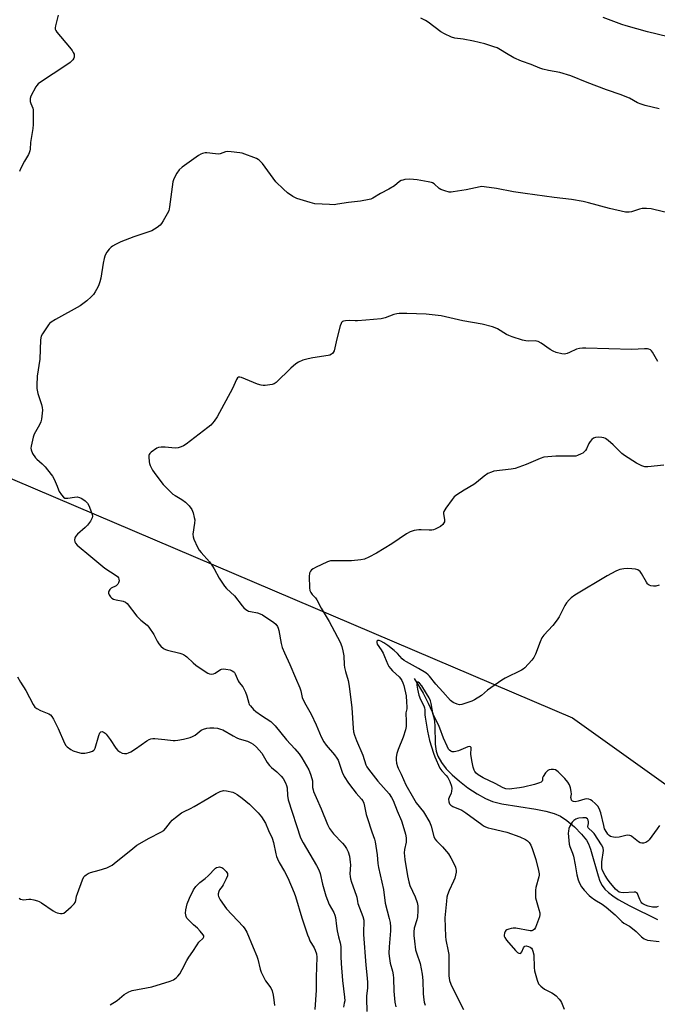
# Model space of a CAD drawing. Units: inches. Extents: x 1267766 to 1273766, y 545451 to 549452.
# Drawn here: x 1270894 to 1271177, y 546637 to 547074 of the extents above; entities that cross this region are included whole.
import ezdxf

# ---------------------------------------------------------------- set-up
doc = ezdxf.new("R2010")
doc.units = ezdxf.units.IN
doc.header["$MEASUREMENT"] = 0
for name, color, linetype in [('HYDRO-Single Line Stream', 4, 'Continuous'), ('NTRL-Trees', 3, 'Continuous'), ('Undefined', 1, 'Continuous')]:
    doc.layers.add(name, color=color, linetype=linetype)

msp = doc.modelspace()

# ---------------------------------------------------------------- linework, layer by layer
at = {"layer": 'HYDRO-Single Line Stream'}
msp.add_lwpolyline([(1271068.9, 546781.48), (1271072.81, 546774.94), (1271075.17, 546770.56), (1271076.84, 546766.77), (1271077.77, 546763.6), (1271078.06, 546760.64), (1271078.23, 546752.38), (1271078.61, 546749.3), (1271079.43, 546746.96), (1271081.01, 546744.22), (1271083.15, 546741.47), (1271085.71, 546738.77), (1271088.93, 546735.89), (1271092.71, 546732.97), (1271096.78, 546730.27), (1271100.45, 546728.25), (1271103.67, 546726.99), (1271107.79, 546725.95), (1271122.9, 546723.5), (1271127.34, 546722.62), (1271130.99, 546721.59), (1271133.8, 546720.38), (1271136.58, 546718.53), (1271139.98, 546715.65), (1271143.14, 546712.45), (1271145.27, 546709.76), (1271146.2, 546708.07), (1271147.12, 546705.75), (1271150.42, 546693.92), (1271151.27, 546691.59), (1271152.24, 546689.67), (1271153.46, 546688.08), (1271155.04, 546686.55), (1271156.93, 546685.07), (1271159.39, 546683.45), (1271164.55, 546680.61), (1271176.83, 546674.6)], dxfattribs=at)
at = {"layer": 'NTRL-Trees'}
msp.add_lwpolyline([(1270541.46, 547076.76), (1270619, 547050.47), (1270724.03, 546998.32), (1270783.32, 546956.88), (1270882.63, 546873.29), (1271139.12, 546763.98), (1271261.75, 546676.31)], dxfattribs=at)
at = {"layer": 'Undefined'}
for points, elevation in [([(1270911.02, 547075.78), (1270909.82, 547070.99), (1270909.68, 547070.16), (1270909.69, 547069.63), (1270909.95, 547068.92), (1270910.44, 547068.21), (1270916.09, 547061.57), (1270917.2, 547060.16), (1270917.77, 547059.21), (1270918.09, 547058.46), (1270918.19, 547057.71), (1270918.12, 547057.21), (1270917.95, 547056.71), (1270917.54, 547055.98), (1270917, 547055.32), (1270916.35, 547054.75), (1270913.98, 547053.12), (1270903.62, 547046.31), (1270902.22, 547045.26), (1270901.65, 547044.62), (1270901.18, 547043.91), (1270898.89, 547039.89), (1270898.58, 547038.83), (1270898.66, 547037.46), (1270898.88, 547036.65), (1270899.77, 547034.58), (1270899.95, 547033.8), (1270899.91, 547031.27), (1270900, 547027.28), (1270899.84, 547025.48), (1270898.75, 547019.33), (1270898.59, 547016.39), (1270898.48, 547015.53), (1270898.27, 547014.71), (1270897.96, 547013.92), (1270896.15, 547011.02), (1270894.37, 547007.55), (1270893.9, 547006.45)], 496), ([(1271177.5, 547034.21), (1271171.24, 547035.72), (1271169.55, 547036.24), (1271167.89, 547036.93), (1271164.35, 547038.92), (1271162.51, 547039.76), (1271160.61, 547040.48), (1271154.1, 547042.64), (1271145.55, 547045.95), (1271138.32, 547048.93), (1271133.49, 547050.4), (1271128.47, 547051.2), (1271125.99, 547051.82), (1271124.63, 547052.28), (1271120.82, 547053.83), (1271116.45, 547055.3), (1271113.07, 547056.8), (1271109.87, 547058.83), (1271107.14, 547060.4), (1271105.62, 547061.21), (1271104.25, 547061.75), (1271100.29, 547063.02), (1271095.13, 547064.29), (1271090.64, 547065.13), (1271086.97, 547065.62), (1271085.45, 547066.08), (1271082.29, 547067.55), (1271080.77, 547068.4), (1271075.14, 547072.66), (1271073.92, 547073.46), (1271071.83, 547074.45)], 496), ([(1271181.46, 547066.1), (1271172.29, 547068.43), (1271162.83, 547071.01), (1271160.93, 547071.59), (1271152.75, 547074.74)], 498), ([(1271184.46, 546987.37), (1271175.08, 546989.59), (1271173.94, 546989.8), (1271171.95, 546990.02), (1271169.97, 546990.04), (1271168.74, 546989.74), (1271165.28, 546988.47), (1271164.2, 546988.34), (1271162.58, 546988.41), (1271155.45, 546989.99), (1271146.19, 546992.59), (1271143.88, 546993.1), (1271138.65, 546993.95), (1271130.99, 546994.85), (1271118.04, 546996.59), (1271112.95, 546997.42), (1271105.43, 546998.81), (1271099.91, 546999.66), (1271098.87, 546999.69), (1271098.09, 546999.61), (1271091.98, 546998.27), (1271086.13, 546997.35), (1271085.25, 546997.26), (1271084.4, 546997.3), (1271082.5, 546997.79), (1271080.67, 546998.5), (1271080.01, 546998.94), (1271077.78, 547000.93), (1271077.07, 547001.37), (1271076.55, 547001.57), (1271075.15, 547001.88), (1271070.28, 547002.67), (1271067.02, 547003), (1271064.73, 547002.8), (1271063.9, 547002.64), (1271063.11, 547002.38), (1271062.38, 547001.94), (1271060.1, 547000.12), (1271057.72, 546998.59), (1271053.92, 546996.61), (1271050.51, 546994.56), (1271049.75, 546994.2), (1271048.92, 546993.94), (1271045.17, 546993.23), (1271039.81, 546992.7), (1271034.85, 546991.87), (1271033.39, 546991.69), (1271031.33, 546991.73), (1271024.86, 546992.14), (1271022.84, 546992.62), (1271016.86, 546994.45), (1271015.09, 546995.38), (1271012.68, 546996.93), (1271010.93, 546998.51), (1271007.56, 547001.82), (1271001.6, 547009.92), (1271000.2, 547011.44), (1270999.75, 547011.8), (1270999, 547012.21), (1270992.69, 547014.52), (1270991.55, 547014.74), (1270987.77, 547015.12), (1270986.04, 547015.23), (1270985.2, 547015.15), (1270982.83, 547014.3), (1270981.98, 547014.15), (1270980.83, 547014.2), (1270977.02, 547014.67), (1270976.18, 547014.63), (1270975.09, 547014.43), (1270974.31, 547014.17), (1270973.29, 547013.58), (1270966.06, 547008.29), (1270964.71, 547007.14), (1270963.74, 547005.74), (1270962.33, 547003.22), (1270961.85, 547001.88), (1270960.42, 546990.76), (1270960.07, 546989.04), (1270959.44, 546987.71), (1270957.63, 546984.6), (1270956.84, 546983.34), (1270956.3, 546982.65), (1270954.97, 546981.6), (1270952.52, 546980.13), (1270951.18, 546979.61), (1270944.55, 546977.46), (1270938.79, 546975.21), (1270936.42, 546974.08), (1270935.17, 546973.35), (1270934.48, 546972.84), (1270933.72, 546972), (1270932.69, 546970.61), (1270932.07, 546969.64), (1270931.72, 546968.87), (1270931.42, 546967.76), (1270931.05, 546965.76), (1270929.97, 546959.12), (1270929.56, 546957.47), (1270929.12, 546956.13), (1270928.64, 546955.09), (1270927.51, 546953.06), (1270926.71, 546951.87), (1270925.7, 546950.82), (1270923.72, 546949.07), (1270920.76, 546946.82), (1270909.86, 546940.83), (1270907.9, 546939.62), (1270907.28, 546939.02), (1270906.73, 546938.32), (1270904.04, 546934.37), (1270903.56, 546933.33), (1270903.27, 546931.68), (1270902.88, 546923.13), (1270901.72, 546915.59), (1270901.55, 546911.57), (1270901.62, 546910.16), (1270902.05, 546908), (1270902.43, 546906.65), (1270903.62, 546903.05), (1270903.97, 546901.7), (1270904.11, 546900.59), (1270904.03, 546899.14), (1270903.71, 546896.52), (1270903.42, 546895.4), (1270902.77, 546894.07), (1270900.47, 546889.88), (1270899.93, 546888.52), (1270899.03, 546884.56), (1270898.93, 546883.72), (1270899.02, 546882.91), (1270899.72, 546881.38), (1270900.96, 546879.45), (1270901.59, 546878.76), (1270904, 546876.66), (1270905.23, 546875.45), (1270906.36, 546874.09), (1270908.49, 546871.24), (1270909.23, 546869.97), (1270910.23, 546867.84), (1270910.66, 546866.75), (1270911.13, 546865.23), (1270911.45, 546864.48), (1270912.46, 546863.03), (1270913.41, 546861.94), (1270914.06, 546861.51), (1270914.57, 546861.42), (1270915.4, 546861.49), (1270918.32, 546862.01), (1270919.46, 546862.02), (1270920.56, 546861.83), (1270921.58, 546861.34), (1270922.98, 546860.33), (1270923.99, 546859.23), (1270924.67, 546858.26), (1270925.01, 546857.51), (1270926.17, 546854.25), (1270926.3, 546853.49), (1270926.16, 546852.75), (1270925.37, 546851.31), (1270924.04, 546849.48), (1270922.99, 546848.44), (1270919.64, 546845.52), (1270918.84, 546844.69), (1270918.55, 546844.22), (1270918.4, 546843.74), (1270918.34, 546842.96), (1270918.42, 546842.19), (1270918.72, 546841.47), (1270919.48, 546840.64), (1270925.57, 546835.54), (1270931.74, 546830.5), (1270936.8, 546827.14), (1270937.31, 546826.72), (1270937.82, 546826.08), (1270938.02, 546825.6), (1270938.06, 546824.78), (1270937.87, 546823.97), (1270937.48, 546823.27), (1270936.71, 546822.63), (1270934.5, 546821.5), (1270933.91, 546820.95), (1270933.49, 546820.27), (1270933.34, 546819.8), (1270933.36, 546819.33), (1270933.68, 546818.66), (1270934.33, 546817.79), (1270934.89, 546817.2), (1270935.57, 546816.75), (1270936.7, 546816.39), (1270939.88, 546815.75), (1270940.86, 546815.31), (1270941.6, 546814.71), (1270945.97, 546809.19), (1270947.72, 546807.42), (1270950.46, 546805.14), (1270951.25, 546804.29), (1270953.48, 546800.98), (1270954.92, 546798.04), (1270955.65, 546796.87), (1270956.51, 546795.8), (1270957.78, 546794.79), (1270958.7, 546794.29), (1270959.5, 546794), (1270965.01, 546792.73), (1270965.86, 546792.48), (1270966.6, 546792.15), (1270967.48, 546791.59), (1270968.15, 546791.05), (1270970.97, 546788.37), (1270972.1, 546787.4), (1270976.67, 546784.3), (1270977.41, 546783.85), (1270978.18, 546783.52), (1270979.21, 546783.41), (1270979.97, 546783.54), (1270980.69, 546783.9), (1270983.02, 546785.45), (1270983.5, 546785.64), (1270984.2, 546785.76), (1270985.36, 546785.68), (1270987.37, 546785.26), (1270988.18, 546784.96), (1270988.87, 546784.48), (1270989.25, 546784.08), (1270989.56, 546783.61), (1270990.39, 546781.43), (1270990.86, 546780.46), (1270991.3, 546779.77), (1270992.86, 546777.72), (1270994.08, 546775.43), (1270994.76, 546773.84), (1270995.57, 546770.48), (1270995.8, 546769.98), (1270996.28, 546769.29), (1270997.59, 546767.78), (1270998.64, 546766.82), (1271001.21, 546765.03), (1271005.31, 546762.34), (1271006.22, 546761.59), (1271007.28, 546760.55), (1271012.25, 546754.22), (1271016.02, 546750.27), (1271017.88, 546748.02), (1271019.02, 546746.36), (1271022.13, 546740.96), (1271022.95, 546739.1), (1271023.59, 546737.17), (1271023.75, 546736.04), (1271023.89, 546733.19), (1271024.07, 546732.1), (1271024.31, 546731.29), (1271025.37, 546728.64), (1271027.6, 546723.68), (1271030.4, 546716.7), (1271031.4, 546714.96), (1271033.08, 546712.59), (1271037.16, 546708.49), (1271038.07, 546707.44), (1271038.94, 546706.13), (1271039.6, 546704.56), (1271040.19, 546702.65), (1271040.58, 546700.03), (1271040.61, 546698.87), (1271040.37, 546694.8), (1271040.45, 546693.68), (1271040.64, 546692.57), (1271041.08, 546691.17), (1271043.24, 546685.39), (1271043.47, 546684.55), (1271043.71, 546682.52), (1271043.93, 546681.67), (1271046.08, 546675.97), (1271046.56, 546674.31), (1271046.64, 546672.92), (1271046.41, 546669.62), (1271046.46, 546667.87), (1271047.45, 546654.35), (1271048.08, 546648.6), (1271048.18, 546646.62), (1271048.19, 546644.07), (1271047.79, 546640.7), (1271047.73, 546639.58), (1271047.86, 546633.71)], 494), ([(1271176.88, 546922.13), (1271174.62, 546926.26), (1271174.08, 546926.91), (1271173.65, 546927.23), (1271172.9, 546927.58), (1271172.36, 546927.72), (1271171, 546927.77), (1271165.38, 546927.43), (1271145.04, 546928.11), (1271143.58, 546928.1), (1271142.22, 546927.91), (1271140.9, 546927.58), (1271137.81, 546926.1), (1271136.71, 546925.7), (1271135.57, 546925.45), (1271134.42, 546925.51), (1271131.85, 546926.16), (1271130.49, 546926.69), (1271129.25, 546927.45), (1271125.15, 546930.27), (1271123.89, 546930.97), (1271123.06, 546931.21), (1271122.49, 546931.28), (1271119.57, 546931.15), (1271118.34, 546931.28), (1271116.99, 546931.62), (1271112.27, 546933.12), (1271110.9, 546933.59), (1271109.81, 546934.06), (1271105.83, 546936.57), (1271104.8, 546937.09), (1271103.67, 546937.48), (1271099.05, 546938.7), (1271090.5, 546940.2), (1271080.82, 546942.33), (1271074.28, 546943.15), (1271065.7, 546943.44), (1271062.27, 546943.43), (1271061.18, 546943.29), (1271059.87, 546942.98), (1271055.97, 546941.45), (1271054.29, 546941.09), (1271047.43, 546940.52), (1271043.79, 546940.1), (1271042.68, 546940.11), (1271040.14, 546940.37), (1271038.4, 546940.22), (1271037.58, 546940.03), (1271037.1, 546939.83), (1271036.73, 546939.5), (1271036.47, 546939.03), (1271036.11, 546937.94), (1271034.58, 546932.14), (1271033.35, 546926.82), (1271033.02, 546926.08), (1271032.7, 546925.66), (1271032.3, 546925.32), (1271031.55, 546924.97), (1271030.7, 546924.77), (1271023.9, 546923.68), (1271021.85, 546923.28), (1271019.58, 546922.66), (1271017.67, 546921.88), (1271016.43, 546921.12), (1271014.22, 546919.24), (1271007.71, 546912.88), (1271006.79, 546912.22), (1271005.99, 546911.96), (1271002.79, 546911.53), (1271001.92, 546911.49), (1271001.06, 546911.58), (1270999.4, 546912.14), (1270992.37, 546915.07), (1270991.61, 546915.24), (1270990.94, 546915.13), (1270990.57, 546914.85), (1270990.13, 546914.19), (1270988.32, 546910.19), (1270981.49, 546897.51), (1270980.26, 546895.62), (1270978.76, 546893.92), (1270977.39, 546892.8), (1270967.74, 546885.5), (1270966.55, 546884.7), (1270965.64, 546884.24), (1270964.31, 546883.87), (1270962.89, 546883.74), (1270958.52, 546884.16), (1270956.73, 546884.19), (1270955.58, 546884.02), (1270954.8, 546883.65), (1270952.35, 546881.93), (1270951.72, 546881.36), (1270951.42, 546880.91), (1270951.27, 546880.43), (1270951.22, 546879.89), (1270951.35, 546877.63), (1270951.51, 546876.8), (1270951.8, 546876), (1270952.91, 546873.97), (1270954.42, 546871.78), (1270957.68, 546867.56), (1270960.68, 546864.48), (1270961.94, 546863.31), (1270962.89, 546862.65), (1270965.93, 546860.92), (1270967.53, 546859.76), (1270969.13, 546858.1), (1270970.27, 546856.52), (1270970.64, 546855.77), (1270970.91, 546854.95), (1270971.41, 546852.98), (1270971.6, 546851.85), (1270971.55, 546850.4), (1270970.79, 546845.48), (1270970.86, 546844.38), (1270971.24, 546843.28), (1270972.84, 546839.77), (1270973.54, 546838.47), (1270974.43, 546837.33), (1270978.11, 546833.18), (1270979.52, 546831.34), (1270980.28, 546830.12), (1270982.43, 546826.05), (1270984.76, 546822.49), (1270985.75, 546821.42), (1270989.17, 546818.14), (1270992.6, 546813.67), (1270993.41, 546812.83), (1270994.29, 546812.07), (1270994.99, 546811.59), (1270995.5, 546811.36), (1270996.31, 546811.15), (1270999.43, 546810.62), (1271000.55, 546810.21), (1271001.63, 546809.7), (1271006.73, 546806.39), (1271007.49, 546805.64), (1271008.27, 546804.56), (1271008.63, 546803.82), (1271008.95, 546802.71), (1271009.97, 546796.95), (1271010.4, 546795.28), (1271011.36, 546792.9), (1271013.79, 546787.71), (1271016.22, 546781.78), (1271018.15, 546777.34), (1271018.58, 546776.04), (1271019.21, 546773.02), (1271019.62, 546771.98), (1271020.82, 546769.75), (1271023.19, 546765.69), (1271025.44, 546760.86), (1271027.67, 546755.67), (1271028.91, 546753.37), (1271029.84, 546751.92), (1271033.5, 546747.55), (1271034.54, 546746.19), (1271035.15, 546745.24), (1271035.69, 546743.91), (1271036.92, 546739.86), (1271037.83, 546738.08), (1271039.75, 546735.12), (1271041.69, 546732.48), (1271043.18, 546730.62), (1271045.59, 546728), (1271046.06, 546727.28), (1271046.54, 546726.23), (1271046.94, 546724.86), (1271047.66, 546721.18), (1271048, 546719.83), (1271050.05, 546713.46), (1271051.32, 546710.16), (1271051.63, 546709.1), (1271052.42, 546703.22), (1271052.8, 546699.37), (1271053.08, 546697.6), (1271055.23, 546687.85), (1271056.03, 546681.88), (1271057.84, 546675.01), (1271058.18, 546673.23), (1271058.34, 546671.26), (1271058.38, 546669.5), (1271057.83, 546662.51), (1271057.71, 546659.64), (1271057.78, 546658.23), (1271058.25, 546655.17), (1271059.3, 546651.7), (1271059.63, 546650.04), (1271059.74, 546648.61), (1271059.91, 546642.8), (1271060.32, 546637.96), (1271060.76, 546635.82)], 492), ([(1271179.58, 546876.17), (1271172.46, 546875.4), (1271171.09, 546875.44), (1271169.81, 546875.87), (1271167.45, 546877.08), (1271162.12, 546880.39), (1271160.99, 546881.31), (1271157.06, 546885.2), (1271154.85, 546887.07), (1271153.7, 546887.91), (1271152.95, 546888.24), (1271152.14, 546888.39), (1271150.44, 546888.49), (1271149.34, 546888.44), (1271148.83, 546888.3), (1271148.36, 546888.04), (1271147.72, 546887.49), (1271146.96, 546886.63), (1271146.36, 546885.68), (1271145.3, 546883.43), (1271144.83, 546882.69), (1271144.27, 546882.02), (1271143.66, 546881.52), (1271142.97, 546881.09), (1271141.36, 546880.4), (1271140.51, 546880.17), (1271139.64, 546880.08), (1271131.64, 546880.14), (1271128.1, 546879.89), (1271126.35, 546879.67), (1271124.7, 546879.12), (1271118.53, 546876.46), (1271113.62, 546874.69), (1271111.9, 546874.34), (1271104.23, 546873.43), (1271103.13, 546873.1), (1271101.59, 546872.37), (1271099.88, 546871.3), (1271096.54, 546868.41), (1271095.39, 546867.51), (1271091.02, 546865.09), (1271087.74, 546863.02), (1271086.61, 546862.1), (1271085.69, 546860.95), (1271082.94, 546857.08), (1271082.04, 546855.61), (1271081.89, 546855.09), (1271081.88, 546854.58), (1271082.31, 546852.05), (1271082.34, 546851.49), (1271082.27, 546850.97), (1271082.06, 546850.5), (1271081.57, 546849.87), (1271080.5, 546848.97), (1271078.19, 546847.8), (1271077.4, 546847.48), (1271076.67, 546847.3), (1271075.57, 546847.24), (1271072.06, 546847.47), (1271070.9, 546847.47), (1271068.95, 546847.12), (1271067.05, 546846.54), (1271065.54, 546845.65), (1271058.95, 546841.18), (1271052.16, 546837.04), (1271048.8, 546835.3), (1271046.94, 546834.47), (1271045.22, 546834.12), (1271041.08, 546833.73), (1271036.06, 546833.63), (1271032.7, 546833.75), (1271031.87, 546833.68), (1271030.51, 546833.21), (1271025.15, 546830.71), (1271024.11, 546830.18), (1271023.42, 546829.69), (1271022.94, 546829.1), (1271022.52, 546828.18), (1271022.39, 546826.75), (1271022.53, 546821.72), (1271022.66, 546820.57), (1271023.02, 546819.62), (1271023.62, 546818.81), (1271025.19, 546817.33), (1271025.81, 546816.45), (1271027.69, 546812.76), (1271031.2, 546806.85), (1271032.44, 546804.61), (1271036.06, 546797.58), (1271036.86, 546795.72), (1271037.32, 546793.8), (1271037.7, 546791.58), (1271037.86, 546787.5), (1271037.98, 546786.34), (1271038.39, 546784.59), (1271039.59, 546780.65), (1271040.05, 546778.13), (1271041.29, 546768.48), (1271041.87, 546759.48), (1271042.06, 546757.79), (1271042.44, 546756.41), (1271043.3, 546753.96), (1271046.13, 546747.52), (1271047.44, 546743.21), (1271047.95, 546742.23), (1271048.59, 546741.32), (1271052.82, 546736), (1271057.79, 546730.26), (1271058.9, 546728.71), (1271059.61, 546727.33), (1271061.3, 546722.71), (1271063.28, 546718.32), (1271063.94, 546716.4), (1271065.03, 546712.42), (1271065.28, 546710.77), (1271065.3, 546708.87), (1271064.59, 546705.58), (1271064.5, 546704.14), (1271064.81, 546701.2), (1271065.91, 546693.88), (1271066.49, 546691.3), (1271066.98, 546689.62), (1271069.27, 546684.59), (1271070.15, 546682.07), (1271070.46, 546680.64), (1271070.5, 546678.35), (1271070.37, 546675.77), (1271070.08, 546674.42), (1271068.86, 546670.66), (1271068.69, 546669.1), (1271068.73, 546667.46), (1271069, 546664.9), (1271069.52, 546661.17), (1271069.89, 546659.82), (1271071.53, 546655.03), (1271072.4, 546650.38), (1271072.7, 546647.49), (1271072.94, 546641.54), (1271073.17, 546638.99), (1271073.36, 546637.87), (1271073.79, 546636.54)], 490), ([(1271177.55, 546822.85), (1271176.05, 546822.48), (1271174.96, 546822.48), (1271173.88, 546822.61), (1271173.14, 546822.85), (1271172.7, 546823.14), (1271172.33, 546823.54), (1271171.86, 546824.24), (1271169.72, 546828.03), (1271169.07, 546828.96), (1271168.7, 546829.31), (1271168.08, 546829.69), (1271167.08, 546830.01), (1271165.34, 546830.2), (1271163.29, 546830.3), (1271161.84, 546830.15), (1271160.13, 546829.8), (1271159.3, 546829.56), (1271158.25, 546829.09), (1271154.42, 546827.02), (1271140.13, 546818.48), (1271138.55, 546817.34), (1271137.55, 546816.39), (1271136.5, 546815.05), (1271135.71, 546813.87), (1271133.25, 546808.92), (1271132.32, 546807.47), (1271130.39, 546804.96), (1271126.44, 546800.7), (1271125.55, 546799.57), (1271124.73, 546797.74), (1271122.76, 546792.3), (1271122.01, 546790.78), (1271121.1, 546789.66), (1271117.91, 546786.24), (1271117.23, 546785.7), (1271116.47, 546785.24), (1271109.27, 546781.59), (1271107.71, 546780.71), (1271101.42, 546776.25), (1271098.79, 546774.01), (1271095.65, 546771.97), (1271094.4, 546771.39), (1271090, 546769.94), (1271089, 546769.81), (1271087.97, 546770.03), (1271086.2, 546770.88), (1271085.04, 546771.68), (1271081.62, 546775.6), (1271078.43, 546778.92), (1271075.71, 546782.49), (1271075.11, 546783.09), (1271074.01, 546783.96), (1271070.81, 546785.99), (1271068.22, 546787.42), (1271065.47, 546788.81), (1271064.47, 546789.42), (1271063.58, 546790.17), (1271061.43, 546792.55), (1271060.04, 546793.93), (1271057.21, 546796.15), (1271055.47, 546797.33), (1271054.17, 546798.06), (1271053.43, 546798.31), (1271053.02, 546798.35), (1271052.66, 546798.28), (1271052.35, 546797.98), (1271052.27, 546797.45), (1271052.5, 546796.79), (1271054.28, 546794.22), (1271055.1, 546792.79), (1271055.81, 546791.28), (1271057.18, 546787.77), (1271057.7, 546786.75), (1271058.37, 546785.89), (1271059.32, 546784.89), (1271062.26, 546782.22), (1271062.77, 546781.56), (1271063.36, 546780.58), (1271063.86, 546779.56), (1271064.24, 546778.45), (1271065.28, 546773.79), (1271065.55, 546770.93), (1271065.65, 546768.93), (1271065.59, 546768.09), (1271065.23, 546766.3), (1271065.34, 546762.47), (1271065.28, 546760.18), (1271065, 546758.78), (1271063.97, 546755.47), (1271061.79, 546749.94), (1271061.25, 546748.24), (1271060.97, 546746.52), (1271060.91, 546745.37), (1271061.11, 546743.93), (1271061.47, 546742.52), (1271061.79, 546741.74), (1271063.19, 546738.98), (1271065.14, 546734.32), (1271068.53, 546728.34), (1271069.81, 546726.35), (1271072.99, 546722.36), (1271075.77, 546717.59), (1271076.43, 546716), (1271077.68, 546711.34), (1271078.08, 546710.37), (1271078.77, 546709.51), (1271081.5, 546706.83), (1271084.08, 546703.65), (1271085.09, 546702), (1271086.74, 546698.85), (1271087.2, 546697.86), (1271087.44, 546697.09), (1271087.53, 546696.43), (1271087.49, 546695.61), (1271087.27, 546694.24), (1271086.94, 546692.89), (1271086.4, 546691.56), (1271084.45, 546687.38), (1271083.73, 546685.55), (1271083.41, 546684.48), (1271083.16, 546682.73), (1271082.53, 546675.38), (1271082.72, 546666.96), (1271082.94, 546665.58), (1271084.03, 546660.55), (1271084.21, 546659.11), (1271084.26, 546649.65), (1271084.62, 546647.47), (1271085.15, 546645.94), (1271087.86, 546640.35), (1271090.76, 546634.69)], 488), ([(1270893.02, 546782.29), (1270894.38, 546779.8), (1270896.67, 546776.2), (1270899.95, 546770.01), (1270900.78, 546768.84), (1270901.65, 546768.14), (1270903.17, 546767.32), (1270906.9, 546765.76), (1270907.59, 546765.34), (1270908.28, 546764.67), (1270909.02, 546763.45), (1270911.05, 546759.26), (1270913.85, 546752.79), (1270914.44, 546751.81), (1270915.04, 546751.2), (1270916.71, 546750.02), (1270917.74, 546749.47), (1270919.63, 546748.82), (1270921.28, 546748.39), (1270922.11, 546748.33), (1270922.94, 546748.43), (1270924.9, 546748.86), (1270926.23, 546749.26), (1270926.88, 546749.65), (1270927.19, 546750.06), (1270927.42, 546750.55), (1270929.08, 546756.25), (1270929.47, 546757.31), (1270929.91, 546757.84), (1270930.53, 546757.91), (1270931.47, 546757.59), (1270931.91, 546757.27), (1270932.32, 546756.86), (1270934.08, 546754.42), (1270936.65, 546750.59), (1270937.56, 546749.54), (1270938.46, 546748.9), (1270939.44, 546748.4), (1270940.46, 546748.2), (1270941.51, 546748.24), (1270942.28, 546748.44), (1270943.3, 546748.96), (1270945.27, 546750.24), (1270950.37, 546753.83), (1270951.39, 546754.41), (1270952.16, 546754.69), (1270952.96, 546754.84), (1270953.85, 546754.86), (1270958.33, 546754.42), (1270962.04, 546753.96), (1270962.89, 546753.95), (1270964.04, 546754.08), (1270966.64, 546754.61), (1270969.53, 546755.35), (1270970.61, 546755.7), (1270971.78, 546756.4), (1270974.42, 546758.57), (1270975.48, 546759.04), (1270976.91, 546759.39), (1270978.36, 546759.58), (1270980.05, 546759.55), (1270981.73, 546759.39), (1270983.05, 546759.07), (1270984.08, 546758.65), (1270988.64, 546756.04), (1270990.29, 546755.19), (1270991.37, 546754.79), (1270995.04, 546753.67), (1270996.55, 546752.98), (1270997.48, 546752.38), (1270998.95, 546750.96), (1271001.34, 546748.37), (1271001.99, 546747.39), (1271003.72, 546744.28), (1271004.71, 546742.92), (1271005.68, 546741.93), (1271008, 546740.12), (1271009.89, 546738.23), (1271010.79, 546737.1), (1271011.89, 546735.16), (1271012.28, 546734.08), (1271012.55, 546732.95), (1271012.71, 546729.64), (1271013.08, 546727.64), (1271018.55, 546710.84), (1271019.64, 546708.53), (1271025.61, 546698.56), (1271026.69, 546696.56), (1271027.25, 546694.93), (1271028.25, 546690.29), (1271029.73, 546685.05), (1271031.28, 546681.18), (1271033.22, 546677.66), (1271033.72, 546676.5), (1271033.95, 546675.5), (1271034.45, 546671.56), (1271034.8, 546669.59), (1271035.39, 546666.82), (1271036.12, 546664.25), (1271036.4, 546662.64), (1271036.43, 546658.12), (1271036.56, 546655), (1271037.16, 546647.46), (1271038.06, 546640.15), (1271038.08, 546638.5), (1271037.92, 546637.4), (1271037.51, 546635.73)], 496), ([(1271177.73, 546716.22), (1271176.58, 546714.74), (1271173.13, 546709.92), (1271172.52, 546709.31), (1271171.59, 546708.76), (1271170.58, 546708.42), (1271169.83, 546708.39), (1271169.12, 546708.6), (1271168.41, 546708.98), (1271165.43, 546711.4), (1271164.95, 546711.7), (1271164.46, 546711.9), (1271163.39, 546711.92), (1271159.72, 546711.15), (1271158.05, 546711.01), (1271157.24, 546711.05), (1271156.47, 546711.21), (1271156.01, 546711.43), (1271155.38, 546711.89), (1271154.82, 546712.46), (1271154.31, 546713.13), (1271153.34, 546714.81), (1271152.93, 546716.2), (1271151.65, 546721.91), (1271150.97, 546723.85), (1271150.36, 546724.82), (1271149.14, 546726.08), (1271147.83, 546727.24), (1271147.11, 546727.7), (1271146.3, 546727.94), (1271145.45, 546728.03), (1271144.59, 546727.98), (1271141.56, 546727.09), (1271140.26, 546726.84), (1271139.56, 546726.88), (1271139.02, 546727.14), (1271138.7, 546727.5), (1271138.43, 546728.19), (1271138.41, 546728.73), (1271138.61, 546730.16), (1271138.57, 546731.32), (1271138.25, 546733.05), (1271137.73, 546734.38), (1271137, 546735.53), (1271135.63, 546737.11), (1271132.78, 546740.01), (1271132.14, 546740.57), (1271131.5, 546740.96), (1271130.74, 546741.15), (1271129.63, 546741.17), (1271128.81, 546741.04), (1271128.1, 546740.71), (1271127.15, 546739.71), (1271126.08, 546738.06), (1271125.83, 546737.35), (1271125.81, 546736.38), (1271125.68, 546735.99), (1271125.16, 546735.5), (1271124.44, 546735.15), (1271122.26, 546734.42), (1271117.37, 546733.23), (1271115.62, 546732.95), (1271110.94, 546732.44), (1271109.57, 546732.51), (1271108.28, 546732.95), (1271104.76, 546734.91), (1271099.52, 546737.47), (1271097.21, 546738.75), (1271096.4, 546739.43), (1271095.81, 546740.21), (1271095.49, 546740.88), (1271095.09, 546742.16), (1271094.58, 546744.35), (1271094.14, 546746.84), (1271094.06, 546747.94), (1271094.2, 546750.53), (1271094.1, 546750.91), (1271093.88, 546751.17), (1271093.33, 546751.25), (1271092.63, 546751.11), (1271088.58, 546749.45), (1271087.43, 546749.12), (1271086.57, 546748.98), (1271085.8, 546749.02), (1271085.12, 546749.24), (1271084.58, 546749.64), (1271084.14, 546750.21), (1271083.46, 546751.51), (1271081.84, 546754.99), (1271080.28, 546759.52), (1271079.74, 546760.86), (1271077.49, 546765.18), (1271077.18, 546766.26), (1271076.44, 546770.42), (1271076.1, 546771.51), (1271075.53, 546772.86), (1271074.4, 546774.86), (1271072.26, 546778.25), (1271071.22, 546779.45), (1271070.65, 546779.83), (1271070.31, 546779.9), (1271070.19, 546779.85), (1271070.05, 546779.6), (1271070.08, 546778.48), (1271070.4, 546776.75), (1271071.02, 546774.11), (1271071.74, 546772.17), (1271073.24, 546769.3), (1271073.54, 546768.5), (1271073.65, 546767.64), (1271073.66, 546765.39), (1271073.75, 546764.38), (1271074.86, 546758.06), (1271075.72, 546754.02), (1271077.4, 546748.29), (1271078.01, 546746.72), (1271080.28, 546741.75), (1271081.13, 546740.5), (1271083.08, 546738.48), (1271083.81, 546737.53), (1271084.65, 546735.8), (1271085.39, 546733.75), (1271085.58, 546732.72), (1271085.51, 546731.44), (1271085.29, 546730.69), (1271084.34, 546728.73), (1271084.17, 546727.92), (1271084.22, 546726.81), (1271084.36, 546726.28), (1271084.59, 546725.83), (1271085.11, 546725.28), (1271085.98, 546724.68), (1271089.97, 546723.02), (1271091.87, 546721.95), (1271098.88, 546716.69), (1271099.62, 546716.19), (1271100.59, 546715.68), (1271101.65, 546715.28), (1271103.07, 546714.89), (1271109.93, 546713.29), (1271115.67, 546711.28), (1271118.21, 546710.12), (1271119.14, 546709.54), (1271119.9, 546708.75), (1271120.63, 546707.52), (1271121.17, 546706.13), (1271122.79, 546701.14), (1271124.01, 546696.29), (1271124.29, 546694.86), (1271124.31, 546694.3), (1271124.19, 546693.45), (1271122.83, 546688.76), (1271122.71, 546687.65), (1271122.68, 546685.64), (1271122.73, 546684.21), (1271122.91, 546683.08), (1271124.22, 546678.95), (1271124.57, 546677.6), (1271124.65, 546676.79), (1271124.42, 546675.69), (1271122.63, 546671.03), (1271122.24, 546670.29), (1271121.72, 546669.78), (1271121.11, 546669.56), (1271120.33, 546669.52), (1271113.97, 546670.71), (1271112.82, 546670.78), (1271111.95, 546670.64), (1271110.82, 546670.29), (1271110.02, 546669.95), (1271109.56, 546669.66), (1271109.21, 546669.27), (1271108.91, 546668.52), (1271108.79, 546667.69), (1271108.83, 546667.15), (1271109.03, 546666.63), (1271109.87, 546665.46), (1271113.89, 546660.81), (1271114.66, 546660), (1271115.27, 546659.57), (1271115.89, 546659.47), (1271116.24, 546659.66), (1271116.61, 546660.29), (1271117.34, 546662.06), (1271117.59, 546662.47), (1271117.91, 546662.76), (1271118.57, 546662.86), (1271119.58, 546662.65), (1271120.31, 546662.34), (1271120.9, 546661.84), (1271121.18, 546661.37), (1271121.49, 546660.56), (1271121.88, 546658.84), (1271122.03, 546653.22), (1271122.19, 546651.77), (1271123.39, 546647.64), (1271124.05, 546646.09), (1271125.02, 546645), (1271126.64, 546643.71), (1271129.99, 546642.07), (1271130.72, 546641.63), (1271131.8, 546640.68), (1271133.18, 546639.19), (1271133.72, 546638.51), (1271134.15, 546637.77), (1271135.35, 546634.83)], 486), ([(1270893.76, 546683.98), (1270894.4, 546683.59), (1270895.14, 546683.39), (1270895.69, 546683.35), (1270898.03, 546683.55), (1270898.89, 546683.54), (1270900.27, 546683.33), (1270901.9, 546682.92), (1270902.68, 546682.6), (1270903.7, 546682), (1270908.84, 546678.44), (1270909.84, 546677.83), (1270910.64, 546677.53), (1270912.02, 546677.27), (1270912.83, 546677.24), (1270913.59, 546677.43), (1270914.5, 546678.06), (1270916.87, 546680.24), (1270918.1, 546681.47), (1270918.58, 546682.14), (1270918.86, 546682.94), (1270919.24, 546684.95), (1270919.56, 546686.08), (1270921.86, 546692.15), (1270922.48, 546693.45), (1270922.82, 546693.89), (1270923.44, 546694.43), (1270924.37, 546695.03), (1270925.4, 546695.47), (1270929.3, 546696.42), (1270932.65, 546697.5), (1270933.82, 546698.03), (1270935, 546698.71), (1270935.92, 546699.36), (1270944.1, 546706.13), (1270945.97, 546707.58), (1270951.39, 546710.72), (1270956.64, 546713.31), (1270957.88, 546714.06), (1270958.85, 546715.03), (1270960.91, 546717.8), (1270961.67, 546718.65), (1270963.01, 546719.78), (1270965.81, 546721.9), (1270966.86, 546722.53), (1270969.73, 546723.84), (1270971.29, 546724.67), (1270977.43, 546728.19), (1270981.08, 546730.51), (1270982.83, 546731.38), (1270984.41, 546731.73), (1270985.76, 546731.71), (1270988.46, 546731.01), (1270989.45, 546730.6), (1270990.36, 546730.09), (1270992.58, 546728.47), (1270995.91, 546725.7), (1270999.67, 546721.87), (1271001.19, 546720.06), (1271002.93, 546717.32), (1271004.27, 546714.12), (1271005.96, 546710.62), (1271006.57, 546708.68), (1271007.49, 546703.63), (1271007.79, 546702.58), (1271008.24, 546701.49), (1271009.02, 546699.89), (1271011.4, 546695.83), (1271012.93, 546693.05), (1271015.68, 546686.43), (1271016.26, 546684.75), (1271019.02, 546675.29), (1271021.61, 546667.75), (1271022.13, 546666.37), (1271022.7, 546665.11), (1271024.5, 546662), (1271024.99, 546660.97), (1271025.55, 546659.32), (1271025.74, 546657.84), (1271025.46, 546648.98), (1271025.47, 546643.25), (1271024.92, 546634.71)], 498), ([(1271177.05, 546680.37), (1271176.33, 546680.07), (1271175.67, 546679.99), (1271174.63, 546680.09), (1271172.61, 546680.55), (1271171.51, 546680.9), (1271170.31, 546681.51), (1271169.9, 546681.83), (1271169.55, 546682.23), (1271168.91, 546683.43), (1271168.13, 546685.64), (1271167.85, 546686.1), (1271167.54, 546686.39), (1271166.96, 546686.68), (1271166.43, 546686.76), (1271161.62, 546686.4), (1271160.57, 546686.5), (1271159.85, 546686.75), (1271158.98, 546687.28), (1271158.23, 546688.01), (1271155.36, 546691.41), (1271154.61, 546692.41), (1271153.54, 546694.13), (1271152.7, 546695.65), (1271152.26, 546696.73), (1271152.11, 546697.46), (1271152.05, 546698.5), (1271152.15, 546700.21), (1271152.79, 546705.23), (1271152.69, 546706.17), (1271152.48, 546706.68), (1271151.91, 546707.67), (1271148.63, 546712.69), (1271147.82, 546713.64), (1271146.29, 546714.88), (1271145.98, 546715.25), (1271145.86, 546715.85), (1271146.16, 546717.23), (1271146.19, 546717.97), (1271146.02, 546718.69), (1271145.67, 546719.29), (1271145.06, 546719.62), (1271143.65, 546719.7), (1271141.86, 546719.55), (1271141.29, 546719.41), (1271140.58, 546719.09), (1271139.72, 546718.51), (1271138.96, 546717.68), (1271137.86, 546715.95), (1271137.45, 546714.87), (1271137.27, 546713.7), (1271137.24, 546712.83), (1271137.64, 546707.98), (1271137.92, 546706.89), (1271139.06, 546704.02), (1271139.49, 546702.63), (1271140.3, 546698.84), (1271141.01, 546694.45), (1271141.56, 546692.16), (1271142.16, 546690.66), (1271143.13, 546689.08), (1271144.32, 546687.58), (1271146.51, 546685.24), (1271147.36, 546684.48), (1271148.94, 546683.33), (1271152.24, 546681.34), (1271154.07, 546680.05), (1271158.08, 546676.69), (1271161.01, 546673.63), (1271161.9, 546673), (1271164.31, 546671.62), (1271165.74, 546670.56), (1271167.35, 546669.23), (1271169.72, 546666.82), (1271170.85, 546666.02), (1271171.59, 546665.65), (1271172.39, 546665.41), (1271177.52, 546664.85)], 484), ([(1270934.1, 546636.76), (1270937.22, 546638.7), (1270940.3, 546641.26), (1270942.32, 546642.5), (1270943.11, 546642.83), (1270943.92, 546643.04), (1270952.63, 546644.72), (1270960.65, 546647.23), (1270962.22, 546647.83), (1270963.31, 546648.65), (1270964.08, 546649.45), (1270964.95, 546650.53), (1270966.03, 546652.34), (1270968.08, 546656.37), (1270969, 546657.84), (1270970.79, 546660.4), (1270972.62, 546663.36), (1270973.45, 546664.46), (1270975.39, 546666.28), (1270975.69, 546666.86), (1270975.61, 546667.27), (1270975.37, 546667.7), (1270973.95, 546669.45), (1270972.77, 546670.71), (1270971.06, 546672.2), (1270968.92, 546674.24), (1270968.17, 546675.11), (1270967.81, 546675.84), (1270967.61, 546676.62), (1270967.51, 546677.43), (1270967.62, 546678.82), (1270968.24, 546681.59), (1270969.21, 546683.97), (1270971.13, 546687.69), (1270972.11, 546689.14), (1270973.91, 546690.97), (1270976.19, 546692.75), (1270977.5, 546693.92), (1270980.84, 546697.3), (1270981.31, 546697.59), (1270982.06, 546697.83), (1270982.57, 546697.89), (1270983.07, 546697.84), (1270983.55, 546697.62), (1270984.01, 546697.3), (1270985.49, 546695.88), (1270986.11, 546695), (1270986.19, 546694.52), (1270986.11, 546694), (1270985.57, 546692.65), (1270984.25, 546689.95), (1270983.79, 546689.18), (1270982.62, 546687.68), (1270982.23, 546686.97), (1270981.97, 546685.89), (1270981.96, 546685.35), (1270982.07, 546684.82), (1270982.9, 546683.35), (1270985.76, 546679.33), (1270993.01, 546671.52), (1270993.83, 546670.38), (1270994.64, 546668.92), (1270997.58, 546662.2), (1270999.15, 546658.37), (1270999.59, 546656.95), (1271000.63, 546652.59), (1271001.13, 546651.24), (1271003.03, 546647.42), (1271005.28, 546644.19), (1271005.9, 546642.94), (1271006.4, 546640.98), (1271006.74, 546639), (1271006.94, 546636.46)], 500)]:
    msp.add_lwpolyline(points, dxfattribs=dict(at, elevation=elevation))

doc.saveas('drawing.dxf')
